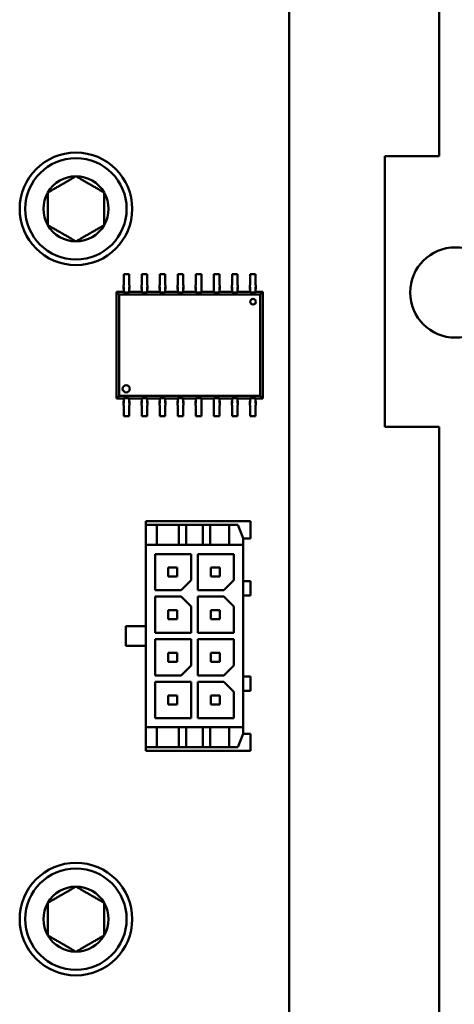
# Model space of a CAD drawing. Units: inches. Extents: x 2 to 270, y 6 to 170.
# Drawn here: x 209 to 210, y 96 to 99 of the extents above; entities that cross this region are included whole.
import ezdxf

# ---------------------------------------------------------------- set-up
doc = ezdxf.new("R2010")
doc.units = ezdxf.units.IN
doc.header["$LTSCALE"] = 16
doc.header["$MEASUREMENT"] = 0
doc.layers.add('Visible (ANSI)', color=7, linetype='Continuous', lineweight=50)

msp = doc.modelspace()

# ---------------------------------------------------------------- linework, layer by layer
at = {"layer": 'Visible (ANSI)'}
for p, q in [((210.1218, 100.7857), (210.1218, 98.3657)), ((209.706, 99.3026), (209.706, 95.1688)), ((209.9718, 98.3657), (210.1218, 98.3657)), ((209.9718, 97.6157), (209.9718, 98.3657)), ((209.2479, 98.0389), (209.2479, 98.0134)), ((209.2629, 98.0389), (209.2479, 98.0389)), ((209.2629, 98.0389), (209.2629, 98.0134)), ((209.2979, 98.0389), (209.2979, 98.0134)), ((209.3129, 98.0389), (209.2979, 98.0389)), ((209.3129, 98.0389), (209.3129, 98.0134)), ((209.3479, 98.0389), (209.3479, 98.0134)), ((209.3629, 98.0389), (209.3479, 98.0389)), ((209.3629, 98.0389), (209.3629, 98.0134)), ((209.3979, 98.0389), (209.3979, 98.0134)), ((209.4129, 98.0389), (209.3979, 98.0389)), ((209.4129, 98.0389), (209.4129, 98.0134)), ((209.4479, 98.0389), (209.4479, 98.0134)), ((209.4629, 98.0389), (209.4479, 98.0389)), ((209.4629, 98.0389), (209.4629, 98.0134)), ((209.4979, 98.0389), (209.4979, 98.0134)), ((209.5129, 98.0389), (209.4979, 98.0389)), ((209.5129, 98.0389), (209.5129, 98.0134)), ((209.5479, 98.0389), (209.5479, 98.0134)), ((209.5629, 98.0389), (209.5479, 98.0389)), ((209.5629, 98.0389), (209.5629, 98.0134)), ((209.5979, 98.0389), (209.5979, 98.0134)), ((209.6129, 98.0389), (209.5979, 98.0389)), ((209.6129, 98.0389), (209.6129, 98.0134)), ((209.2479, 98.0081), (209.2471, 98.0081)), ((209.2471, 98.0081), (209.2471, 98.0031)), ((209.2471, 98.0031), (209.2479, 98.0031)), ((209.2471, 97.9972), (209.2471, 98.0031)), ((209.2479, 97.9972), (209.2471, 97.9972)), ((209.2479, 98.0134), (209.2479, 98.0081)), ((209.2479, 97.9914), (209.2479, 98.0031)), ((209.2629, 98.0134), (209.2629, 98.0081)), ((209.2637, 98.0081), (209.2629, 98.0081)), ((209.2629, 98.0031), (209.2637, 98.0031)), ((209.2629, 97.9914), (209.2629, 98.0031)), ((209.2637, 97.9972), (209.2629, 97.9972)), ((209.2637, 98.0031), (209.2637, 98.0081)), ((209.2637, 97.9972), (209.2637, 98.0031)), ((209.2979, 98.0081), (209.2971, 98.0081)), ((209.2971, 98.0081), (209.2971, 98.0031)), ((209.2971, 98.0031), (209.2979, 98.0031)), ((209.2971, 97.9972), (209.2971, 98.0031)), ((209.2979, 97.9972), (209.2971, 97.9972)), ((209.2979, 98.0134), (209.2979, 98.0081)), ((209.2979, 97.9914), (209.2979, 98.0031)), ((209.3129, 98.0134), (209.3129, 98.0081)), ((209.3137, 98.0081), (209.3129, 98.0081)), ((209.3129, 98.0031), (209.3137, 98.0031)), ((209.3129, 97.9914), (209.3129, 98.0031)), ((209.3137, 97.9972), (209.3129, 97.9972)), ((209.3137, 98.0031), (209.3137, 98.0081)), ((209.3137, 97.9972), (209.3137, 98.0031)), ((209.3479, 98.0081), (209.3471, 98.0081)), ((209.3471, 98.0081), (209.3471, 98.0031)), ((209.3471, 98.0031), (209.3479, 98.0031)), ((209.3471, 97.9972), (209.3471, 98.0031)), ((209.3479, 97.9972), (209.3471, 97.9972)), ((209.3479, 98.0134), (209.3479, 98.0081)), ((209.3479, 97.9914), (209.3479, 98.0031)), ((209.3629, 98.0134), (209.3629, 98.0081)), ((209.3637, 98.0081), (209.3629, 98.0081)), ((209.3629, 98.0031), (209.3637, 98.0031)), ((209.3629, 97.9914), (209.3629, 98.0031)), ((209.3637, 97.9972), (209.3629, 97.9972)), ((209.3637, 98.0031), (209.3637, 98.0081)), ((209.3637, 97.9972), (209.3637, 98.0031)), ((209.3979, 98.0081), (209.3971, 98.0081)), ((209.3971, 98.0081), (209.3971, 98.0031)), ((209.3971, 98.0031), (209.3979, 98.0031)), ((209.3971, 97.9972), (209.3971, 98.0031)), ((209.3979, 97.9972), (209.3971, 97.9972)), ((209.3979, 98.0134), (209.3979, 98.0081)), ((209.3979, 97.9914), (209.3979, 98.0031)), ((209.4129, 98.0134), (209.4129, 98.0081)), ((209.4137, 98.0081), (209.4129, 98.0081)), ((209.4129, 98.0031), (209.4137, 98.0031)), ((209.4129, 97.9914), (209.4129, 98.0031)), ((209.4137, 97.9972), (209.4129, 97.9972)), ((209.4137, 98.0031), (209.4137, 98.0081)), ((209.4137, 97.9972), (209.4137, 98.0031)), ((209.4479, 98.0081), (209.4471, 98.0081)), ((209.4471, 98.0081), (209.4471, 98.0031)), ((209.4471, 98.0031), (209.4479, 98.0031)), ((209.4471, 97.9972), (209.4471, 98.0031)), ((209.4479, 97.9972), (209.4471, 97.9972)), ((209.4479, 98.0134), (209.4479, 98.0081)), ((209.4479, 97.9914), (209.4479, 98.0031)), ((209.4629, 98.0134), (209.4629, 98.0081)), ((209.4637, 98.0081), (209.4629, 98.0081)), ((209.4629, 98.0031), (209.4637, 98.0031)), ((209.4629, 97.9914), (209.4629, 98.0031)), ((209.4637, 97.9972), (209.4629, 97.9972)), ((209.4637, 98.0031), (209.4637, 98.0081)), ((209.4637, 97.9972), (209.4637, 98.0031)), ((209.4979, 98.0081), (209.4971, 98.0081)), ((209.4971, 98.0081), (209.4971, 98.0031)), ((209.4971, 98.0031), (209.4979, 98.0031)), ((209.4971, 97.9972), (209.4971, 98.0031)), ((209.4979, 97.9972), (209.4971, 97.9972)), ((209.4979, 98.0134), (209.4979, 98.0081)), ((209.4979, 97.9914), (209.4979, 98.0031)), ((209.5129, 98.0134), (209.5129, 98.0081)), ((209.5137, 98.0081), (209.5129, 98.0081)), ((209.5129, 98.0031), (209.5137, 98.0031)), ((209.5129, 97.9914), (209.5129, 98.0031)), ((209.5137, 97.9972), (209.5129, 97.9972)), ((209.5137, 98.0031), (209.5137, 98.0081)), ((209.5137, 97.9972), (209.5137, 98.0031)), ((209.5479, 98.0081), (209.5471, 98.0081)), ((209.5471, 98.0081), (209.5471, 98.0031)), ((209.5471, 98.0031), (209.5479, 98.0031)), ((209.5471, 97.9972), (209.5471, 98.0031)), ((209.5479, 97.9972), (209.5471, 97.9972)), ((209.5479, 98.0134), (209.5479, 98.0081)), ((209.5479, 97.9914), (209.5479, 98.0031)), ((209.5629, 98.0134), (209.5629, 98.0081)), ((209.5637, 98.0081), (209.5629, 98.0081)), ((209.5629, 98.0031), (209.5637, 98.0031)), ((209.5629, 97.9914), (209.5629, 98.0031)), ((209.5637, 97.9972), (209.5629, 97.9972)), ((209.5637, 98.0031), (209.5637, 98.0081)), ((209.5637, 97.9972), (209.5637, 98.0031)), ((209.5979, 98.0081), (209.5971, 98.0081)), ((209.5971, 98.0081), (209.5971, 98.0031)), ((209.5971, 98.0031), (209.5979, 98.0031)), ((209.5971, 97.9972), (209.5971, 98.0031)), ((209.5979, 97.9972), (209.5971, 97.9972)), ((209.5979, 98.0134), (209.5979, 98.0081)), ((209.5979, 97.9914), (209.5979, 98.0031)), ((209.6129, 98.0134), (209.6129, 98.0081)), ((209.6137, 98.0081), (209.6129, 98.0081)), ((209.6129, 98.0031), (209.6137, 98.0031)), ((209.6129, 97.9914), (209.6129, 98.0031)), ((209.6137, 97.9972), (209.6129, 97.9972)), ((209.6137, 98.0031), (209.6137, 98.0081)), ((209.6137, 97.9972), (209.6137, 98.0031)), ((209.2277, 97.9896), (209.2349, 97.9824)), ((209.2277, 97.6944), (209.2277, 97.9896)), ((209.2277, 97.9896), (209.2479, 97.9896)), ((209.6259, 97.9824), (209.2349, 97.9824)), ((209.2349, 97.9824), (209.2349, 97.7017)), ((209.2479, 97.9914), (209.2479, 97.9886)), ((209.2629, 97.9886), (209.2479, 97.9886)), ((209.2629, 97.9914), (209.2629, 97.9886)), ((209.2629, 97.9896), (209.2979, 97.9896)), ((209.2979, 97.9914), (209.2979, 97.9886)), ((209.3129, 97.9886), (209.2979, 97.9886)), ((209.3129, 97.9914), (209.3129, 97.9886)), ((209.3129, 97.9896), (209.3479, 97.9896)), ((209.3479, 97.9914), (209.3479, 97.9886)), ((209.3629, 97.9886), (209.3479, 97.9886)), ((209.3629, 97.9914), (209.3629, 97.9886)), ((209.3629, 97.9896), (209.3979, 97.9896)), ((209.3979, 97.9914), (209.3979, 97.9886)), ((209.4129, 97.9886), (209.3979, 97.9886)), ((209.4129, 97.9914), (209.4129, 97.9886)), ((209.4129, 97.9896), (209.4479, 97.9896)), ((209.4479, 97.9914), (209.4479, 97.9886)), ((209.4629, 97.9886), (209.4479, 97.9886)), ((209.4629, 97.9914), (209.4629, 97.9886)), ((209.4629, 97.9896), (209.4979, 97.9896)), ((209.4979, 97.9914), (209.4979, 97.9886)), ((209.5129, 97.9886), (209.4979, 97.9886)), ((209.5129, 97.9914), (209.5129, 97.9886)), ((209.5129, 97.9896), (209.5479, 97.9896)), ((209.5479, 97.9914), (209.5479, 97.9886)), ((209.5629, 97.9886), (209.5479, 97.9886)), ((209.5629, 97.9914), (209.5629, 97.9886)), ((209.5629, 97.9896), (209.5979, 97.9896)), ((209.5979, 97.9914), (209.5979, 97.9886)), ((209.6129, 97.9886), (209.5979, 97.9886)), ((209.6129, 97.9914), (209.6129, 97.9886)), ((209.6129, 97.9896), (209.6332, 97.9896)), ((209.6332, 97.9896), (209.6259, 97.9824)), ((209.6259, 97.7017), (209.6259, 97.9824)), ((209.6332, 97.9896), (209.6332, 97.6944)), ((209.2349, 97.7017), (209.2277, 97.6944)), ((209.2479, 97.6944), (209.2277, 97.6944)), ((209.2349, 97.7017), (209.6259, 97.7017)), ((209.2479, 97.6926), (209.2479, 97.6954)), ((209.2479, 97.6954), (209.2629, 97.6954)), ((209.2479, 97.6926), (209.2479, 97.681)), ((209.2629, 97.6926), (209.2629, 97.6954)), ((209.2979, 97.6944), (209.2629, 97.6944)), ((209.2629, 97.6926), (209.2629, 97.681)), ((209.2979, 97.6926), (209.2979, 97.6954)), ((209.2979, 97.6954), (209.3129, 97.6954)), ((209.2979, 97.6926), (209.2979, 97.681)), ((209.3129, 97.6926), (209.3129, 97.6954)), ((209.3479, 97.6944), (209.3129, 97.6944)), ((209.3129, 97.6926), (209.3129, 97.681)), ((209.3479, 97.6926), (209.3479, 97.6954)), ((209.3479, 97.6954), (209.3629, 97.6954)), ((209.3479, 97.6926), (209.3479, 97.681)), ((209.3629, 97.6926), (209.3629, 97.6954)), ((209.3979, 97.6944), (209.3629, 97.6944)), ((209.3629, 97.6926), (209.3629, 97.681)), ((209.3979, 97.6926), (209.3979, 97.6954)), ((209.3979, 97.6954), (209.4129, 97.6954)), ((209.3979, 97.6926), (209.3979, 97.681)), ((209.4129, 97.6926), (209.4129, 97.6954)), ((209.4479, 97.6944), (209.4129, 97.6944)), ((209.4129, 97.6926), (209.4129, 97.681)), ((209.4479, 97.6926), (209.4479, 97.6954)), ((209.4479, 97.6954), (209.4629, 97.6954)), ((209.4479, 97.6926), (209.4479, 97.681)), ((209.4629, 97.6926), (209.4629, 97.6954)), ((209.4979, 97.6944), (209.4629, 97.6944)), ((209.4629, 97.6926), (209.4629, 97.681)), ((209.4979, 97.6926), (209.4979, 97.6954)), ((209.4979, 97.6954), (209.5129, 97.6954)), ((209.4979, 97.6926), (209.4979, 97.681)), ((209.5129, 97.6926), (209.5129, 97.6954)), ((209.5479, 97.6944), (209.5129, 97.6944)), ((209.5129, 97.6926), (209.5129, 97.681)), ((209.5479, 97.6926), (209.5479, 97.6954)), ((209.5479, 97.6954), (209.5629, 97.6954)), ((209.5479, 97.6926), (209.5479, 97.681)), ((209.5629, 97.6926), (209.5629, 97.6954)), ((209.5979, 97.6944), (209.5629, 97.6944)), ((209.5629, 97.6926), (209.5629, 97.681)), ((209.5979, 97.6926), (209.5979, 97.6954)), ((209.5979, 97.6954), (209.6129, 97.6954)), ((209.5979, 97.6926), (209.5979, 97.681)), ((209.6129, 97.6926), (209.6129, 97.6954)), ((209.6332, 97.6944), (209.6129, 97.6944)), ((209.6129, 97.6926), (209.6129, 97.681)), ((209.6259, 97.7017), (209.6332, 97.6944)), ((209.2479, 97.6868), (209.2471, 97.6868)), ((209.2471, 97.6868), (209.2471, 97.681)), ((209.2471, 97.681), (209.2479, 97.681)), ((209.2471, 97.6759), (209.2471, 97.681)), ((209.2479, 97.6759), (209.2471, 97.6759)), ((209.2479, 97.6706), (209.2479, 97.6759)), ((209.2479, 97.6452), (209.2479, 97.6706)), ((209.2637, 97.6868), (209.2629, 97.6868)), ((209.2629, 97.681), (209.2637, 97.681)), ((209.2629, 97.6706), (209.2629, 97.6759)), ((209.2637, 97.6759), (209.2629, 97.6759)), ((209.2629, 97.6452), (209.2629, 97.6706)), ((209.2637, 97.6868), (209.2637, 97.681)), ((209.2637, 97.681), (209.2637, 97.6759)), ((209.2979, 97.6868), (209.2971, 97.6868)), ((209.2971, 97.6868), (209.2971, 97.681)), ((209.2971, 97.681), (209.2979, 97.681)), ((209.2971, 97.6759), (209.2971, 97.681)), ((209.2979, 97.6759), (209.2971, 97.6759)), ((209.2979, 97.6706), (209.2979, 97.6759)), ((209.2979, 97.6452), (209.2979, 97.6706)), ((209.3137, 97.6868), (209.3129, 97.6868)), ((209.3129, 97.681), (209.3137, 97.681)), ((209.3129, 97.6706), (209.3129, 97.6759)), ((209.3137, 97.6759), (209.3129, 97.6759)), ((209.3129, 97.6452), (209.3129, 97.6706)), ((209.3137, 97.6868), (209.3137, 97.681)), ((209.3137, 97.681), (209.3137, 97.6759)), ((209.3479, 97.6868), (209.3471, 97.6868)), ((209.3471, 97.6868), (209.3471, 97.681)), ((209.3471, 97.681), (209.3479, 97.681)), ((209.3471, 97.6759), (209.3471, 97.681)), ((209.3479, 97.6759), (209.3471, 97.6759)), ((209.3479, 97.6706), (209.3479, 97.6759)), ((209.3479, 97.6452), (209.3479, 97.6706)), ((209.3637, 97.6868), (209.3629, 97.6868)), ((209.3629, 97.681), (209.3637, 97.681)), ((209.3629, 97.6706), (209.3629, 97.6759)), ((209.3637, 97.6759), (209.3629, 97.6759)), ((209.3629, 97.6452), (209.3629, 97.6706)), ((209.3637, 97.6868), (209.3637, 97.681)), ((209.3637, 97.681), (209.3637, 97.6759)), ((209.3979, 97.6868), (209.3971, 97.6868)), ((209.3971, 97.6868), (209.3971, 97.681)), ((209.3971, 97.681), (209.3979, 97.681)), ((209.3971, 97.6759), (209.3971, 97.681)), ((209.3979, 97.6759), (209.3971, 97.6759)), ((209.3979, 97.6706), (209.3979, 97.6759)), ((209.3979, 97.6452), (209.3979, 97.6706)), ((209.4137, 97.6868), (209.4129, 97.6868)), ((209.4129, 97.681), (209.4137, 97.681)), ((209.4129, 97.6706), (209.4129, 97.6759)), ((209.4137, 97.6759), (209.4129, 97.6759)), ((209.4129, 97.6452), (209.4129, 97.6706)), ((209.4137, 97.6868), (209.4137, 97.681)), ((209.4137, 97.681), (209.4137, 97.6759)), ((209.4479, 97.6868), (209.4471, 97.6868)), ((209.4471, 97.6868), (209.4471, 97.681)), ((209.4471, 97.681), (209.4479, 97.681)), ((209.4471, 97.6759), (209.4471, 97.681)), ((209.4479, 97.6759), (209.4471, 97.6759)), ((209.4479, 97.6706), (209.4479, 97.6759)), ((209.4479, 97.6452), (209.4479, 97.6706)), ((209.4637, 97.6868), (209.4629, 97.6868)), ((209.4629, 97.681), (209.4637, 97.681)), ((209.4629, 97.6706), (209.4629, 97.6759)), ((209.4637, 97.6759), (209.4629, 97.6759)), ((209.4629, 97.6452), (209.4629, 97.6706)), ((209.4637, 97.6868), (209.4637, 97.681)), ((209.4637, 97.681), (209.4637, 97.6759)), ((209.4979, 97.6868), (209.4971, 97.6868)), ((209.4971, 97.6868), (209.4971, 97.681)), ((209.4971, 97.681), (209.4979, 97.681)), ((209.4971, 97.6759), (209.4971, 97.681)), ((209.4979, 97.6759), (209.4971, 97.6759)), ((209.4979, 97.6706), (209.4979, 97.6759)), ((209.4979, 97.6452), (209.4979, 97.6706)), ((209.5137, 97.6868), (209.5129, 97.6868)), ((209.5129, 97.681), (209.5137, 97.681)), ((209.5129, 97.6706), (209.5129, 97.6759)), ((209.5137, 97.6759), (209.5129, 97.6759)), ((209.5129, 97.6452), (209.5129, 97.6706)), ((209.5137, 97.6868), (209.5137, 97.681)), ((209.5137, 97.681), (209.5137, 97.6759)), ((209.5479, 97.6868), (209.5471, 97.6868)), ((209.5471, 97.6868), (209.5471, 97.681)), ((209.5471, 97.681), (209.5479, 97.681)), ((209.5471, 97.6759), (209.5471, 97.681)), ((209.5479, 97.6759), (209.5471, 97.6759)), ((209.5479, 97.6706), (209.5479, 97.6759)), ((209.5479, 97.6452), (209.5479, 97.6706)), ((209.5637, 97.6868), (209.5629, 97.6868)), ((209.5629, 97.681), (209.5637, 97.681)), ((209.5629, 97.6706), (209.5629, 97.6759)), ((209.5637, 97.6759), (209.5629, 97.6759)), ((209.5629, 97.6452), (209.5629, 97.6706)), ((209.5637, 97.6868), (209.5637, 97.681)), ((209.5637, 97.681), (209.5637, 97.6759)), ((209.5979, 97.6868), (209.5971, 97.6868)), ((209.5971, 97.6868), (209.5971, 97.681)), ((209.5971, 97.681), (209.5979, 97.681)), ((209.5971, 97.6759), (209.5971, 97.681)), ((209.5979, 97.6759), (209.5971, 97.6759)), ((209.5979, 97.6706), (209.5979, 97.6759)), ((209.5979, 97.6452), (209.5979, 97.6706)), ((209.6137, 97.6868), (209.6129, 97.6868)), ((209.6129, 97.681), (209.6137, 97.681)), ((209.6129, 97.6706), (209.6129, 97.6759)), ((209.6137, 97.6759), (209.6129, 97.6759)), ((209.6129, 97.6452), (209.6129, 97.6706)), ((209.6137, 97.6868), (209.6137, 97.681)), ((209.6137, 97.681), (209.6137, 97.6759)), ((209.2629, 97.6452), (209.2479, 97.6452)), ((209.3129, 97.6452), (209.2979, 97.6452)), ((209.3629, 97.6452), (209.3479, 97.6452)), ((209.4129, 97.6452), (209.3979, 97.6452)), ((209.4629, 97.6452), (209.4479, 97.6452)), ((209.5129, 97.6452), (209.4979, 97.6452)), ((209.5629, 97.6452), (209.5479, 97.6452)), ((209.6129, 97.6452), (209.5979, 97.6452)), ((210.1218, 97.6157), (209.9718, 97.6157)), ((210.1218, 97.6157), (210.1218, 95.1857)), ((209.3089, 97.354), (209.5991, 97.354)), ((209.3089, 97.3442), (209.3089, 97.354)), ((209.3089, 97.3442), (209.3396, 97.3442)), ((209.3089, 97.3442), (209.3089, 97.2891)), ((209.3396, 97.3442), (209.3396, 97.2891)), ((209.4006, 97.3442), (209.3396, 97.3442)), ((209.4006, 97.3442), (209.4006, 97.2891)), ((209.4213, 97.3442), (209.4006, 97.3442)), ((209.4666, 97.3442), (209.4213, 97.3442)), ((209.4213, 97.3442), (209.4213, 97.2891)), ((209.4872, 97.3442), (209.4666, 97.3442)), ((209.4666, 97.3442), (209.4666, 97.2891)), ((209.4872, 97.3442), (209.4872, 97.2891)), ((209.5404, 97.3442), (209.4872, 97.3442)), ((209.5404, 97.3442), (209.5404, 97.2891)), ((209.5404, 97.3442), (209.564, 97.3442)), ((209.564, 97.3442), (209.579, 97.3072)), ((209.5991, 97.3068), (209.5991, 97.354)), ((209.3089, 97.2891), (209.3396, 97.2891)), ((209.3089, 96.7832), (209.3089, 97.2891)), ((209.5404, 97.2891), (209.3396, 97.2891)), ((209.5404, 97.2891), (209.579, 97.2891)), ((209.579, 97.3072), (209.579, 97.2891)), ((209.5991, 97.3068), (209.579, 97.3068)), ((209.579, 96.7832), (209.579, 97.2891)), ((209.3349, 97.2633), (209.3349, 97.1633)), ((209.4349, 97.2633), (209.3349, 97.2633)), ((209.4349, 97.1908), (209.4349, 97.2633)), ((209.453, 97.2633), (209.453, 97.1633)), ((209.553, 97.2633), (209.453, 97.2633)), ((209.553, 97.1908), (209.553, 97.2633)), ((209.3711, 97.2259), (209.3963, 97.2259)), ((209.3711, 97.2259), (209.3711, 97.2007)), ((209.3711, 97.2007), (209.3963, 97.2007)), ((209.3963, 97.2259), (209.3963, 97.2007)), ((209.4892, 97.2259), (209.5144, 97.2259)), ((209.4892, 97.2259), (209.4892, 97.2007)), ((209.4892, 97.2007), (209.5144, 97.2007)), ((209.5144, 97.2259), (209.5144, 97.2007)), ((209.4073, 97.1633), (209.4349, 97.1908)), ((209.5254, 97.1633), (209.553, 97.1908)), ((209.5991, 97.1877), (209.579, 97.1877)), ((209.5991, 97.1483), (209.5991, 97.1877)), ((209.3349, 97.1633), (209.4073, 97.1633)), ((209.453, 97.1633), (209.5254, 97.1633)), ((209.579, 97.1483), (209.5991, 97.1483)), ((209.3349, 97.1452), (209.3349, 97.0452)), ((209.4073, 97.1452), (209.3349, 97.1452)), ((209.4349, 97.1176), (209.4073, 97.1452)), ((209.453, 97.1452), (209.453, 97.0452)), ((209.5254, 97.1452), (209.453, 97.1452)), ((209.553, 97.1176), (209.5254, 97.1452)), ((209.3711, 97.1078), (209.3963, 97.1078)), ((209.3711, 97.1078), (209.3711, 97.0826)), ((209.3963, 97.1078), (209.3963, 97.0826)), ((209.4349, 97.0452), (209.4349, 97.1176)), ((209.4892, 97.1078), (209.5144, 97.1078)), ((209.4892, 97.1078), (209.4892, 97.0826)), ((209.5144, 97.1078), (209.5144, 97.0826)), ((209.553, 97.0452), (209.553, 97.1176)), ((209.3711, 97.0826), (209.3963, 97.0826)), ((209.4892, 97.0826), (209.5144, 97.0826)), ((209.2538, 97.0637), (209.3089, 97.0637)), ((209.2538, 97.0085), (209.2538, 97.0637)), ((209.3349, 97.0452), (209.4349, 97.0452)), ((209.453, 97.0452), (209.553, 97.0452)), ((209.3349, 97.0271), (209.3349, 96.9271)), ((209.4349, 97.0271), (209.3349, 97.0271)), ((209.4349, 96.9546), (209.4349, 97.0271)), ((209.453, 97.0271), (209.453, 96.9271)), ((209.553, 97.0271), (209.453, 97.0271)), ((209.553, 96.9546), (209.553, 97.0271)), ((209.2538, 97.0085), (209.3089, 97.0085)), ((209.3711, 96.9897), (209.3963, 96.9897)), ((209.3711, 96.9897), (209.3711, 96.9645)), ((209.3963, 96.9897), (209.3963, 96.9645)), ((209.4892, 96.9897), (209.5144, 96.9897)), ((209.4892, 96.9897), (209.4892, 96.9645)), ((209.5144, 96.9897), (209.5144, 96.9645)), ((209.3711, 96.9645), (209.3963, 96.9645)), ((209.4892, 96.9645), (209.5144, 96.9645)), ((209.4073, 96.9271), (209.4349, 96.9546)), ((209.5254, 96.9271), (209.553, 96.9546)), ((209.3349, 96.9271), (209.4073, 96.9271)), ((209.3349, 96.9089), (209.3349, 96.8089)), ((209.4349, 96.9089), (209.3349, 96.9089)), ((209.4349, 96.8089), (209.4349, 96.9089)), ((209.453, 96.9271), (209.5254, 96.9271)), ((209.453, 96.9089), (209.453, 96.8089)), ((209.5254, 96.9089), (209.453, 96.9089)), ((209.553, 96.8814), (209.5254, 96.9089)), ((209.5991, 96.9239), (209.579, 96.9239)), ((209.5991, 96.8845), (209.5991, 96.9239)), ((209.553, 96.8089), (209.553, 96.8814)), ((209.579, 96.8845), (209.5991, 96.8845)), ((209.3711, 96.8715), (209.3711, 96.8463)), ((209.3711, 96.8715), (209.3963, 96.8715)), ((209.3711, 96.8463), (209.3963, 96.8463)), ((209.3963, 96.8715), (209.3963, 96.8463)), ((209.4892, 96.8715), (209.5144, 96.8715)), ((209.4892, 96.8715), (209.4892, 96.8463)), ((209.4892, 96.8463), (209.5144, 96.8463)), ((209.5144, 96.8715), (209.5144, 96.8463)), ((209.3349, 96.8089), (209.4349, 96.8089)), ((209.453, 96.8089), (209.553, 96.8089)), ((209.3089, 96.7832), (209.3396, 96.7832)), ((209.3089, 96.7832), (209.3089, 96.728)), ((209.5404, 96.7832), (209.3396, 96.7832)), ((209.3396, 96.7832), (209.3396, 96.728)), ((209.4006, 96.7832), (209.4006, 96.728)), ((209.4213, 96.728), (209.4213, 96.7832)), ((209.4666, 96.728), (209.4666, 96.7832)), ((209.4872, 96.7832), (209.4872, 96.728)), ((209.5404, 96.7832), (209.5404, 96.728)), ((209.5404, 96.7832), (209.579, 96.7832)), ((209.564, 96.728), (209.579, 96.7651)), ((209.579, 96.7832), (209.579, 96.7651)), ((209.5991, 96.7654), (209.579, 96.7654)), ((209.5991, 96.7182), (209.5991, 96.7654)), ((209.3089, 96.728), (209.3396, 96.728)), ((209.3089, 96.728), (209.3089, 96.7182)), ((209.5991, 96.7182), (209.3089, 96.7182)), ((209.4006, 96.728), (209.3396, 96.728)), ((209.4213, 96.728), (209.4006, 96.728)), ((209.4666, 96.728), (209.4213, 96.728)), ((209.4872, 96.728), (209.4666, 96.728)), ((209.5404, 96.728), (209.4872, 96.728)), ((209.5404, 96.728), (209.564, 96.728))]:
    msp.add_line(p, q, dxfattribs=at)
for centre, radius in [((209.1154, 98.22), 0.156), ((209.1154, 98.22), 0.1404), ((210.1668, 97.9882), 0.125), ((209.6062, 97.9627), 0.00787), ((209.2546, 97.7213), 0.00984), ((209.1154, 96.2515), 0.156), ((209.1154, 96.2515), 0.1404)]:
    msp.add_circle(centre, radius, dxfattribs=at)
for centre, start, end in [((209.1154, 98.22), 90.0003, 150.0003), ((209.1154, 98.22), 30.0003, 90.0003), ((209.1154, 98.22), 150.0003, 210.0003), ((209.1154, 98.22), 330.0003, 30.0003), ((209.1154, 98.22), 210.0003, 270.0003), ((209.1154, 98.22), 270.0003, 330.0003), ((209.1154, 96.2515), 90, 150), ((209.1154, 96.2515), 30, 90), ((209.1154, 96.2515), 150, 210), ((209.1154, 96.2515), 330, 30), ((209.1154, 96.2515), 210, 270), ((209.1154, 96.2515), 270, 330)]:
    msp.add_arc(centre, 0.0902, start, end, dxfattribs=at)
for points in [[(209.1154, 98.3102), (209.0764, 98.2876), (209.0373, 98.2651)], [(209.1936, 98.2651), (209.1545, 98.2876), (209.1154, 98.3102)], [(209.0373, 98.2651), (209.0373, 98.22), (209.0373, 98.1749)], [(209.1936, 98.1749), (209.1936, 98.22), (209.1936, 98.2651)], [(209.0373, 98.1749), (209.0764, 98.1523), (209.1154, 98.1297)], [(209.1936, 98.1749), (209.1545, 98.1523), (209.1154, 98.1297)], [(209.1154, 96.3417), (209.0764, 96.3191), (209.0373, 96.2966)], [(209.1936, 96.2966), (209.1545, 96.3191), (209.1154, 96.3417)], [(209.0373, 96.2966), (209.0373, 96.2515), (209.0373, 96.2063)], [(209.1936, 96.2063), (209.1936, 96.2515), (209.1936, 96.2966)], [(209.0373, 96.2063), (209.0764, 96.1838), (209.1154, 96.1612)], [(209.1936, 96.2063), (209.1545, 96.1838), (209.1154, 96.1612)]]:
    msp.add_rational_spline(points, [1.23387797928, 1.42475956697, 1.23387797928], degree=2, dxfattribs=at)

doc.saveas('drawing.dxf')
